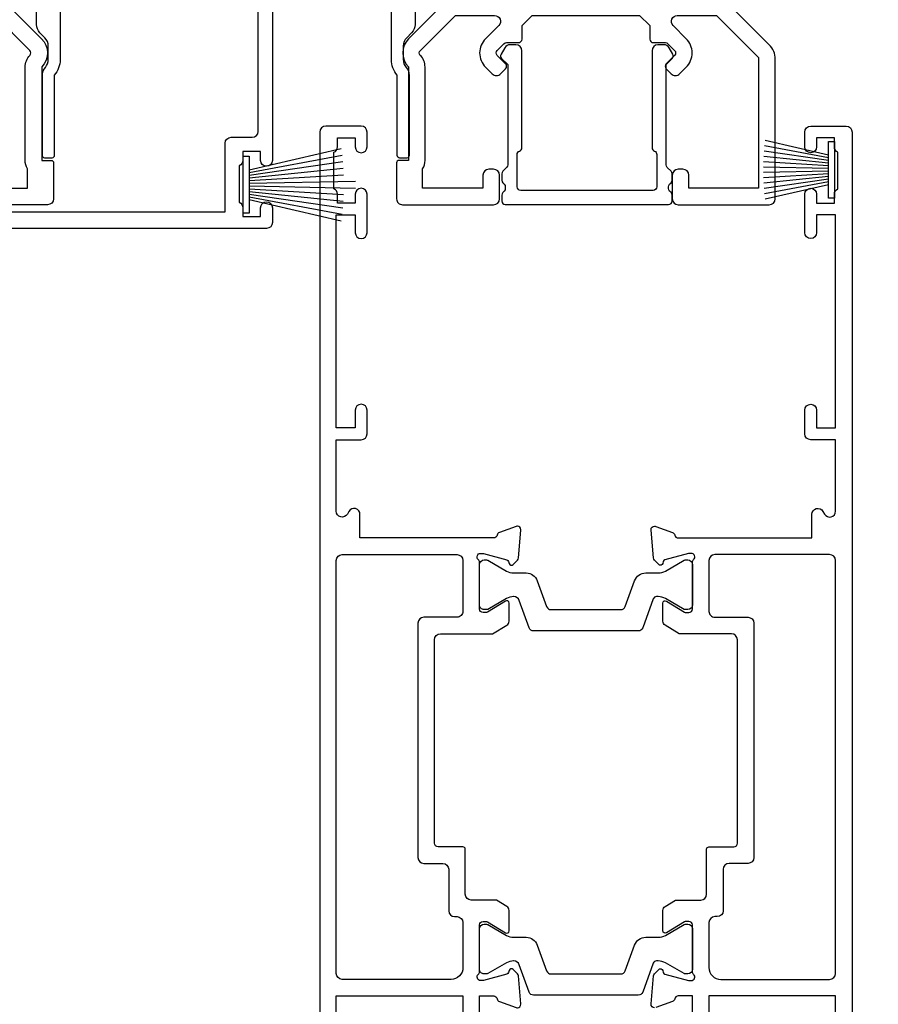
# Model space of a CAD drawing. Units: millimetres. Extents: x 1380 to 9766, y 811 to 2193.
# Drawn here: x 8866 to 8938, y 1940 to 2023 of the extents above; entities that cross this region are included whole.
import ezdxf

# ---------------------------------------------------------------- set-up
doc = ezdxf.new("R2010")
doc.units = ezdxf.units.MM
doc.linetypes.add('Dashed', pattern=[564.4444465637206, 282.2222232818604, -282.2222232818602])
doc.layers.add('Aluminium Systems Ltd Joinery Detail', color=7, linetype='Continuous')

# ---------------------------------------------------------------- blocks, each defined once
blk = doc.blocks.new('U679-21500')
blk.add_lwpolyline([(14.49743404991261, 12.70142814231099, -0.198912367380443), (14.40956608427462, 12.48929610795335), (14.28530201556225, 12.36503203922643, 0.198912367367955), (14.19743404991698, 12.1529000048979), (14.19743404991698, 12.00142814229935, 0.198912367380765), (14.28530201556225, 11.78929610794171), (14.40956608427462, 11.6650320392439, -0.198912367380443), (14.49743404991261, 11.45290000488626), (14.49743404991261, 10.90142814229353, -0.1989123673718746), (14.40956608427462, 10.68929610796499), (14.08530201533051, 10.36503203901532, 0.1989123673775076), (13.99743404968842, 10.15290000466121), (13.9974340496866, 1.675736579534487), (14.50956608403988, 1.163604545172461, -0.3394542588646504), (14.55724167082019, 0.8014725108142784), (14.23884899172629, 0.2500002138647233, -0.2679491924313273), (13.80583628983379, 2.138647232641233e-07), (13.29743404968224, 2.138649506377988e-07, -0.414213562373095), (12.79743404968406, 0.5000002138649506), (12.79743404968406, 8.701558234483969, -0.3178372451977456), (12.99743404968615, 8.98440094695934, 0.3178372451978349), (13.1974340496887, 9.267243659434712), (13.19743404968824, 12.00000021383528, 0.4142135623720961), (12.89743404968897, 12.30000021383523), (1.697434050132074, 12.30000021386593, 0.414213562373872), (1.397434050130983, 12.00000021386597), (1.397434050130528, 9.267243659434712, 0.3178372451978637), (1.597434050133074, 8.984400946959454, -0.3178372451981334), (1.797434050135166, 8.701558234483969), (1.797434050135621, 0.5000002138649506, -0.414213562373095), (1.297434050133347, 2.138649506377988e-07), (0.7890318099817932, 2.138647232641233e-07, -0.2679491924312725), (0.3560191080892992, 0.2500002138647233), (0.03762642899539514, 0.8014725108143921, -0.3394542588645673), (0.08530201577571006, 1.163604545172461), (0.5974340501312554, 1.67573657953676), (0.5974340501308006, 10.15290000466121, 0.1989123673775076), (0.5095660844887107, 10.36503203901532), (0.1853020155446075, 10.68929610796499, -0.1989123673718748), (0.0974340499066102, 10.90142814229353), (0.0974340499066102, 11.45290000488626, -0.1989123673804433), (0.1853020155446075, 11.6650320392439), (0.3095660842569714, 11.78929610794171, 0.1989123673807651), (0.3974340499022446, 12.00142814229935), (0.3974340499022446, 12.1529000048979, 0.1989123673682841), (0.3095660842569714, 12.36503203922643), (0.1853020155446075, 12.48929610795335, -0.198912367380443), (0.0974340499066102, 12.70142814231099), (0.09743404990706495, 13.20000021387659, -0.414213562372762), (0.3974340499072468, 13.50000021387632), (14.19743404991152, 13.50000021387632, -0.414213562372762), (14.4974340499117, 13.20000021387659)], format="xyb", close=True)
blk = doc.blocks.new('18CCB')
at = {"color": 2}
blk.add_lwpolyline([(6.053292138554028, 4.194739718998276), (11.94670786144088, 4.194739718998674, -0.3152987888799328), (12.3225849097591, 3.93154777632884), (13.11369893466674, 1.757979856674806, 0.3152987888789069), (14.05339155545262, 1.10000000000076), (15.11243556529844, 1.10000000000184, -0.1316524975871745), (15.71243556529699, 0.9392304845427457), (17.2928203230265, 0.02679491924362409, 0.1316524975858391), (17.39282032302545, 2.213340621892712e-12), (17.59999999999964, 1.815436689867056e-12, 0.414213562373095), (18.00000000000109, 0.4000000000018495), (17.99999999999964, 3.800000000001486, 0.4142135623730949), (17.59999999999964, 4.20000000000112), (17.39282032302545, 4.2000000000022, 0.1316524975858392), (17.2928203230269, 4.173205080759027), (15.71243556529663, 3.260769515461218, -0.1316524975870713), (15.11243556529844, 3.10000000000076), (14.96366135512763, 3.10000000000184, -0.315298788879363), (14.68175356889078, 3.297393957004202), (13.79579403302841, 5.731547776328709, 0.3152987888799328), (13.41991698471357, 5.994739718999368), (4.580083015281346, 5.994739718999368, 0.3152987888782229), (4.204205966967351, 5.73154777632922), (3.366143447624565, 3.428989928338011, -0.3152987888789068), (2.896297137232252, 3.10000000000076), (2.887564434700109, 3.10000000000076, -0.1316524975871745), (2.28756443470101, 3.260769515457808), (0.7071796769716485, 4.173205080757214, 0.1316524975898455), (0.6071796769694657, 4.200000000000387), (0.3999999999989114, 4.200000000001125, 0.414213562373095), (-1.094235813070554e-12, 3.800000000001489), (1.094235813070554e-12, 0.4000000000000341, 0.414213562373095), (0.3999999999989114, 0), (0.6071796769694657, 3.979039320256561e-13, 0.1316524975898455), (0.7071796769711369, 0.02679491924519084), (2.287564434701564, 0.9392304845427457, -0.1316524975869816), (2.887564434700109, 1.100000000000021), (3.946608444545929, 1.10000000000076, 0.3152987888789068), (4.886301065331806, 1.757979856674806), (5.677415090243088, 3.93154777632884, -0.3152987888782229)], format="xyb", close=True, dxfattribs=at)
blk = doc.blocks.new('U841-22147')
at = {"flags": 128}
for points in [[(2.122649730810735, 78.5001214278728, -0.2679491924308749), (2.295854811567551, 78.40012142787243), (2.873205080757543, 77.40012142787243, -0.5773502691856927), (2.700000000000728, 77.10012142787271), (1.399999999999636, 77.10012142787316), (1.399999999999636, 73.50012142787189), (12.10000000000036, 73.50012142787189), (12.10000000000036, 77.10012142787225), (10.79999999999927, 77.10012142787225, -0.5773502691903106), (10.6267949192428, 77.40012142787243), (11.20414518843245, 78.40012142787153, -0.2679491924308743), (11.37735026918926, 78.50012142787189), (14.22264973080928, 78.50012142787189, -0.267949192432714), (14.39585481156746, 78.40012142787334), (14.97320508075609, 77.40012142787243, -0.57735026919013), (14.79999999999927, 77.10012142787203), (13.5, 77.10012142787225), (13.5, 73.50012142787189), (14.69996950054588, 73.50012142787189, 0.3595827876642037), (14.99456784819859, 73.74344856343107, -0.2637954416801076), (15.18656008831022, 73.96868327017008), (16.59739338831059, 74.48218457016635, -0.08748899999919224), (16.69999938831097, 74.50027677016631, -0.4142140000073606), (16.99999938831024, 74.2002767701634, -0.02181999999553767), (16.99885778831231, 74.17413007016883), (16.79190018831105, 71.80859387016979, -0.1763270000050256), (16.70517378831028, 71.62260857016379), (16.34142078831064, 71.25885547016613, -0.1989119999962821), (16.19999938831097, 71.20027677017158, -0.0655429999993574), (16.14823558831085, 71.20709167016328, -0.2679490000022142), (16.00681418830936, 71.34851297016583), (15.96151478831212, 71.51757287016524, 0.2679489999984207), (15.82009338831085, 71.65899427016127), (13.83814938831165, 72.19005457016563, 0.06554300000047016), (13.76050368831056, 72.20027677016431), (13.59999938831061, 72.20027677016431, 0.6885010989247007), (13.39999965677271, 71.67667005665233, -0.2134221664382654), (13.5, 71.45306295202325), (13.49999999999818, 67.50027677016631, 0.4142135623722072), (13.79999999999927, 67.20027677016431), (14.02092518830977, 67.20027677016431, 0.1378520000008575), (14.17720808831291, 67.24419937016599), (15.69581083752564, 68.17099513917408, -0.5854977655299212), (15.99999938831024, 68.00027681594663), (15.99999938831024, 66.27239331037443, -0.2614335027624576), (15.80837648988199, 65.93095666391862), (14.93883003524411, 65.40027677016413), (12.79999997358982, 65.40027677016413, 0.414213562373095), (12.29999997358982, 64.90027677016413), (12.29999997359005, 61.09999999133864, -0.4142135623734696), (12.09999997359023, 60.8999999913386), (9.999999999998863, 60.89999999133837, 0.4142135623726788), (9.699999999998909, 60.59999999133841), (9.699999999999818, 43.39999999133837, 0.414213562373095), (10.19999999999982, 42.89999999133837), (14.61066620798124, 42.89999999133837), (15.80837648988017, 42.16904332741691, -0.2614335027659593), (15.99999938831024, 41.82760668096019), (15.99999938831024, 40.2997231753878, -0.5854977655373789), (15.69581083752746, 40.12900485216763), (14.17720808831473, 41.05580062116936, 0.1378520000010726), (14.02092518831159, 41.09972322117104), (13.79999999999927, 41.09972322117104, 0.414213562373095), (13.5, 40.79972322116813), (13.49999999999818, 36.84693703931119, -0.2134221664344196), (13.39999965676907, 36.62332993469121, 0.6885010989145763), (13.59999938831243, 36.09972322117104), (13.76050368831238, 36.09972322116376, 0.06554300000065033), (13.83814938831165, 36.10994542116972), (15.82009338831267, 36.64100572117317, 0.2679489999967093), (15.96151478831234, 36.7824271211692), (16.00681418831141, 36.95148702116861, -0.2679490000001491), (16.14823558831267, 37.09290832117025, -0.06554299999995782), (16.19999938831279, 37.09972322117013, -0.1989120000026506), (16.34142078831246, 37.04114452116922), (16.70517378831028, 36.67739142117065, -0.1763269999987282), (16.79190018831287, 36.49140612117193), (16.99885778831231, 34.12586992117289, -0.02182000000167003), (16.99999938831206, 34.09972322117104, -0.414213999997593), (16.69999938831279, 33.79972322116813, -0.08748899999919169), (16.59739338831241, 33.81781542116808), (15.18656008831204, 34.33131672117164, -0.2638505493592587), (14.99455617495391, 34.55661214179857, 0.3596409721369562), (14.69994615404357, 34.79999999134255), (3.399999947177321, 34.79999999133505), (3.399999947177093, 32.79999999133505, -0.7673269879789332), (2.466987245285054, 32.54999999133505), (2.333012701891903, 32.78205070741293, 0.7673269879789788), (1.399999999999636, 32.53205070741294), (1.399999999999636, 26.49999992499927), (3.499999614432454, 26.49999992499927, -0.414213562373095), (3.999999614432454, 25.99999992499927), (3.999999614432454, 23.99999991999885, -0.9999999999999999), (2.999999624433258, 23.99999991999885), (2.999999624433258, 25.49999992499928), (1.399999999999636, 25.49999992499928), (1.399999999999636, 7.499999924999277), (2.999999624433258, 7.499999924999277), (2.999999624433258, 8.999999929999708, -0.9999999999999999), (3.999999614432454, 8.999999929999708), (3.999999614432454, 5.749999941500239, -0.9999999999999999), (2.999999624433258, 5.749999941500239), (2.999999624433258, 6.499999935499393), (1.499999639432644, 6.499999935499393), (1.499999639431735, 5.749999941500239, -0.2982166195636261), (1.199999654441854, 5.291742381827892), (1.199999654441399, 2.208257543171233, -0.2982166195632483), (1.499999639432644, 1.749999983499795), (1.499999639432644, 0.999999989499732), (2.999999624433258, 0.999999989499732), (2.999999624433258, 1.749999983499795, -0.9999999999999999), (3.999999614432454, 1.749999983499795), (3.999999614430635, 0.4999999949994465, -0.4142135623722959), (3.499999619432856, -1.061151166936725e-12), (0.5, -1.516564651637964e-13, -0.414213562373095), (0, 0.4999999999998483), (0, 78.00012142787075, -0.4142135623727277), (0.4999999999993747, 78.50012142787075)], [(11.59999999999832, 36.1999999913406, 0.4142135623724291), (12.09999999999786, 36.69999999134037), (12.09999999999991, 40.99999999133805, 0.4142135623732282), (11.59999999999991, 41.49999999133828), (8.799999999999727, 41.49999999133828, -0.414213562373095), (8.299999999999727, 41.99999999133828), (8.299999999998818, 61.79999999133846, -0.414213562373095), (8.799999999998818, 62.29999999133846), (10.39999997358996, 62.29999999133846, 0.414213562373095), (10.89999997358996, 62.79999999133846), (10.89999997358973, 66.30027677016422, -0.4142135623731117), (11.39999997358973, 66.80027677016422), (11.59999999999809, 66.80027677016422, 0.4142135623729618), (12.09999999999809, 67.30027677016399), (12.09999999999968, 71.10012142787134, 0.4142135623732282), (11.09999999999968, 72.10012142787134), (1.899999999999636, 72.10012142787134, 0.414213562373095), (1.399999999999636, 71.60012142787134), (1.399999999999636, 36.6999999913406, 0.414213562373095), (1.899999999999636, 36.1999999913406)]]:
    blk.add_lwpolyline(points, format="xyb", close=True, dxfattribs=at)
blk = doc.blocks.new('U842-22148')
at = {"flags": 128}
blk.add_lwpolyline([(15.59999938831251, 77.10012142787377), (15.59999938831251, 73.5001214278725), (4.899999388311784, 73.5001214278725), (4.899999388311784, 77.10012142787286)], dxfattribs=at)
for points in [[(3.499999388312148, 77.10012142787286), (3.499999388312148, 73.5001214278725), (2.300029887766271, 73.5001214278725, -0.3595827876642028), (2.005431540113563, 73.74344856343168, 0.2637954416801078), (1.813439300001932, 73.96868327017069), (0.4026060000015548, 74.48218457016696, 0.08748899999919224)], [(0.3000000000011767, 74.50027677016692, 0.4142140000073605), (1.904254531837068e-12, 74.20027677016401, 0.02181999999553778), (0.001141599999840537, 74.17413007016944), (0.2080992000011008, 71.8085938701704, 0.1763270000050247), (0.2948256000018716, 71.6226085701644), (0.6585786000015048, 71.25885547016674, 0.1989119999962826), (0.8000000000011767, 71.2002767701722, 0.0655429999993574), (0.8517638000012937, 71.20709167016389, 0.2679490000022154), (0.9931852000027845, 71.34851297016644), (1.038484600000032, 71.51757287016585, -0.2679489999984219), (1.179906000001296, 71.65899427016188), (3.161850000000499, 72.19005457016624, -0.06554300000047021), (3.239495700001584, 72.20027677016492), (3.40000000000154, 72.20027677016492, -0.6885010989247), (3.599999731539441, 71.67667005665294, 0.2134221664382662), (3.499999388312148, 71.45306295202386), (3.499999388313967, 67.50027677016692, -0.4142135623722072), (3.199999388312875, 67.20027677016492), (2.979074200002373, 67.20027677016492, -0.1378520000008577), (2.822791299999238, 67.2441993701666), (1.304188550786506, 68.17099513917469, 0.5854977655299206), (1.000000000001904, 68.00027681594725), (1.000000000001904, 66.27239331037504, 0.2614335027624576), (1.191622898430154, 65.93095666391923), (2.061169353068038, 65.40027677016474), (4.199999414722328, 65.40027677016474, -0.414213562373095), (4.699999414722328, 64.90027677016474), (4.6999994147221, 61.09999999133925, 0.4142135623734696), (4.899999414721918, 60.8999999913392), (6.999999388313284, 60.89999999133897, -0.4142135623726788), (7.299999388313239, 60.59999999133902), (7.29999938831233, 43.39999999133897, -0.414213562373095), (6.79999938831233, 42.89999999133897), (2.389333180330908, 42.89999999133897), (1.191622898431973, 42.16904332741751, 0.261433502765959), (1.000000000001904, 41.8276066809608), (1.000000000001904, 40.29972317538841, 0.5854977655373776), (1.304188550784687, 40.12900485216824), (2.822791299997419, 41.05580062116996, -0.1378520000010726), (2.979074200000554, 41.09972322117164), (3.199999388312875, 41.09972322117164, -0.414213562373095), (3.499999388312148, 40.79972322116873), (3.499999388313967, 36.8469370393118, 0.2134221664344199), (3.599999731543079, 36.62332993469181, -0.6885010989145763), (3.399999999999721, 36.09972322117164), (3.239495699999765, 36.09972322116437, -0.06554300000065011), (3.161850000000499, 36.10994542117032), (1.179905999999477, 36.64100572117377, -0.2679489999967105), (1.038484599999805, 36.7824271211698), (0.9931852000007382, 36.95148702116921, 0.2679490000001504), (0.8517637999994747, 37.09290832117085, 0.06554299999995815), (0.7999999999993577, 37.09972322117073, 0.1989120000026502), (0.6585785999996858, 37.04114452116983), (0.2948256000018716, 36.67739142117125, 0.1763269999987289), (0.2080991999992818, 36.49140612117253), (0.001141599999840537, 34.12586992117349, 0.02182000000167002), (8.526512829121202e-14, 34.09972322117164, 0.4142139999975932), (0.2999999999993577, 33.79972322116873, 0.08748899999919191), (0.4026059999997358, 33.81781542116869), (1.813439300000113, 34.33131672117224, 0.2638505493592598), (2.005443213358234, 34.55661214179918, -0.3596409721369564), (2.300053234268574, 34.79999999134316), (13.59999944113483, 34.79999999133565), (13.59999944113505, 32.79999999133565, 0.7673269879789331), (14.53301214302709, 32.54999999133565), (14.66698668642024, 32.78205070741353, -0.7673269879789786), (15.59999938831251, 32.53205070741354), (15.59999938831251, 26.49999992499988), (13.49999977387969, 26.49999992499988, 0.414213562373095), (12.99999977387969, 25.99999992499988), (12.99999977387969, 23.99999991999946, 0.9999999999999999), (13.99999976387889, 23.99999991999946), (13.99999976387889, 25.49999992499989), (15.59999938831251, 25.49999992499989), (15.59999938831251, 7.499999924999884), (13.99999976387889, 7.499999924999884), (13.99999976387889, 8.999999930000314, 0.9999999999999999), (12.99999977387969, 8.999999930000314), (12.99999977387969, 5.749999941500846, 0.9999999999999999), (13.99999976387889, 5.749999941500846), (13.99999976387889, 6.4999999355), (15.4999997488795, 6.4999999355), (15.49999974888041, 5.749999941500846, 0.2982166195636261), (15.79999973387029, 5.291742381828499), (15.79999973387075, 2.20825754317184, 0.2982166195632482), (15.4999997488795, 1.749999983500402), (15.4999997488795, 0.9999999895003384), (13.99999976387889, 0.9999999895003384), (13.99999976387889, 1.749999983500402, 0.9999999999999999), (12.99999977387969, 1.749999983500402), (12.99999977388151, 0.4999999950000529, 0.4142135623722959), (13.49999976887929, -4.547473508864641e-13), (16.49999938831215, 4.547473508864641e-13, 0.414213562373095), (16.99999938831215, 0.5000000000004547), (16.99999938831215, 99.5001214365409, 0.414213562373095)]]:
    blk.add_lwpolyline(points, format="xyb", dxfattribs=at)
blk.add_lwpolyline([(5.39999938831383, 36.1999999913412, -0.4142135623724291), (4.899999388314285, 36.69999999134097), (4.899999388312239, 40.99999999133865, -0.4142135623732282), (5.399999388312239, 41.49999999133888), (8.19999938831242, 41.49999999133888, 0.414213562373095), (8.69999938831242, 41.99999999133888), (8.69999938831333, 61.79999999133906, 0.414213562373095), (8.19999938831333, 62.29999999133906), (6.599999414722191, 62.29999999133906, -0.414213562373095), (6.099999414722191, 62.79999999133906), (6.099999414722419, 66.30027677016483, 0.4142135623731117), (5.599999414722419, 66.80027677016483), (5.399999388314058, 66.80027677016483, -0.4142135623729618), (4.899999388314058, 67.3002767701646), (4.899999388312466, 71.10012142787195, -0.4142135623732282), (5.899999388312466, 72.10012142787195), (15.09999938831251, 72.10012142787195, -0.414213562373095), (15.59999938831251, 71.60012142787195), (15.59999938831251, 36.6999999913412, -0.414213562373095), (15.09999938831251, 36.1999999913412)], format="xyb", close=True)
blk = doc.blocks.new('U841-18CCB-U842')
for name, p in [('U842-22148', (28.00000061168599, -6.066258606551855e-13)), ('U841-22147', (0, 0)), ('18CCB', (13.49999999999877, 67.44247664921502)), ('18CCB', (13.49999999999877, 36.65752516304465))]:
    blk.add_blockref(name, p)
blk = doc.blocks.new('PBF48850-2B')
for p, q in [((-0.113636363636374, 0.5), (-0.2989772275169855, 9.498091395633622)), ((0.113636363636374, 0.5), (0.2989772275169855, 9.498091395633622)), ((-1.022727272727309, 0.5000000000001634), (-2.497082861225977, 8.362968625059196)), ((-0.795454545454561, 0.5000000000001634), (-1.944777317904595, 8.417010620476034)), ((-0.5681818181818699, 0.5000000000001634), (-1.390522112479857, 8.457622536937556)), ((-0.3409090909091788, 0.5000000000004192), (-0.834871924073525, 8.484735482122062)), ((0.3409090909091788, 0.5000000000004192), (0.834871924073525, 8.484735482122062)), ((0.5681818181818699, 0.5000000000001634), (1.390522112479857, 8.457622536937556)), ((0.795454545454561, 0.5000000000001634), (1.944777317904595, 8.417010620476034)), ((1.022727272727309, 0.5000000000001634), (2.497082861225977, 8.362968625059196)), ((-1.250000000000028, 0.5000000000001634), (-3.046887370645663, 8.295588225221799)), ((1.250000000000028, 0.5000000000001634), (3.046887370645663, 8.295588225221799))]:
    blk.add_line(p, q)
blk.add_lwpolyline([(-2.400000000000006, 0), (2.400000000000006, 0), (2.400000000000006, 0.5), (-2.400000000000006, 0.5)], close=True)
blk = doc.blocks.new('SH243B')
blk.add_blockref('PBF48850-2B', (0, 0))
blk = doc.blocks.new('PB48600-3B')
for p, q in [((-1.250000000000028, 0.5000000000001634), (-2.485360067318908, 5.859466904840033)), ((-1.022727272727309, 0.5000000000001634), (-2.036346739820146, 5.905790929728255)), ((-0.7954545454545752, 0.5000000000001634), (-1.585613951513977, 5.942944801577326)), ((-0.5681818181818699, 0.5000000000001634), (-1.133540770511729, 5.970865494144618)), ((-0.3409090909091645, 0.5000000000004192), (-0.6805085387096454, 5.989505643959049)), ((-0.1136363636363598, 0.5), (-0.2269002248967524, 5.998833630664997)), ((0.1136363636363598, 0.5), (0.2269002248967524, 5.998833630664997)), ((0.3409090909091645, 0.5000000000004192), (0.6805085387096454, 5.989505643959049)), ((0.5681818181818699, 0.5000000000001634), (1.133540770511729, 5.970865494144618)), ((0.7954545454545752, 0.5000000000001634), (1.585613951513977, 5.942944801577326)), ((1.022727272727309, 0.5000000000001634), (2.036346739820146, 5.905790929728255)), ((1.250000000000028, 0.5000000000001634), (2.485360067318908, 5.859466904840033))]:
    blk.add_line(p, q)
blk.add_lwpolyline([(-2.400000000000006, 0), (2.400000000000006, 0), (2.400000000000006, 0.5), (-2.400000000000006, 0.5)], close=True)
blk = doc.blocks.new('SH269B')
blk.add_blockref('PB48600-3B', (0, 0))
blk = doc.blocks.new('U804-22061')
at = {"flags": 128}
for points in [[(52.50000063535216, 46.00000007930976), (52.50000063535216, 45.25000008530515, -0.9999999999999999), (51.50000064536388, 45.25000008530515), (51.50000064536388, 47.75000006280789, -0.9999999999999999), (52.50000063535216, 47.75000006280789), (52.50000063535216, 47.00000006880327), (54.00000062036369, 47.00000006880327), (54.00000062036369, 47.75000006280789, -0.2982166195698567), (54.30000060534947, 48.20825762249524), (54.30000060534902, 51.29174246113871, -0.2982166195656088), (54.00000062037824, 51.75000002081106), (54.00000062036369, 52.50000001481567), (52.50000063535216, 52.50000001481567), (52.50000063535216, 51.75000002081106, -0.9999999999999999), (51.50000064536388, 51.75000002081106), (51.50000064536388, 53.00000000931504, -0.414213562373095), (52.00000064035802, 53.50000000430919), (55.00000025979633, 53.50000000430919, -0.414213562373095), (55.50000025979633, 53.00000000430919), (55.50000025978178, 21.4999999956508), (58.5999993883316, 21.4999999956508, -0.9999999999999999), (58.5999993883316, 20.4999999956508), (55.49999938834033, 20.49999999563624), (55.49999938834033, 1.199999995647886), (66.39999938833452, 1.199999995647886, -0.9999999999999999), (66.39999938833452, -4.36375557910651e-09), (63.99999938834033, -4.349203663878143e-09), (63.5999993883316, 0.3999999956449756), (57.39999938833451, 0.3999999956449756), (56.99999938834033, -4.349203663878143e-09), (53.37734965753142, -4.349203663878143e-09, -0.2679491924158219), (53.20414457677006, 0.09999999564251993), (52.62679430758097, 1.099999995642065, -0.57735026917371), (52.79999938834325, 1.399999995659982), (54.0999993883316, 1.399999995644976), (54.0999993883316, 4.999999995650796), (43.39999938833451, 4.999999995650796), (43.39999938833451, 1.399999995659527), (44.69999938833742, 1.399999995644976, -0.5773502691909622), (44.8732044690997, 1.099999995627968), (44.29585419991152, 0.09999999564206519, -0.2679491923947552), (44.1226491191488, -4.349203663878143e-09), (42.49999938834033, -4.349203663878143e-09, -0.414213562373095), (41.99999938834033, 0.4999999956507963), (41.99999938834033, 4.999999995650796), (16.99999938831123, 4.999999995650796), (16.99999938831851, 0.4999999869996827, -0.414213562373095), (16.49999938831851, -1.300031726714224e-08), (14.87734965750959, -1.300031726714224e-08, -0.2679491924163834), (14.70414457671094, 0.1000000000731234), (14.12679430755914, 1.099999999985812, -0.5773502692133233), (14.29999938832142, 1.399999999988268), (15.59999938832433, 1.39999999997417), (15.59999938832433, 4.999999999979991), (4.899999388319962, 5.000000004309186), (4.899999388319962, 1.399999991337609), (6.199999388322873, 1.399999991337609, -0.5773502691727253), (6.373204469085145, 1.099999991320601), (5.79585419988242, 0.09999999132014636, -0.2679491924054853), (5.622649118055584, 1.2732925824821e-11), (2.777349657510136, -1.2732925824821e-11, -0.2679491924167187), (2.604144576763325, 0.09999999999354259), (2.0267943075606, 1.099999999993088, -0.5773502692019324), (2.199999388322873, 1.399999999996453), (3.499999388325783, 1.399999999981446), (3.499999388311231, 4.999999999987267), (2.300053234272205, 4.999999999987267, 0.359640972139028), (2.005443213362092, 4.756612150451929, -0.2638505493632784), (1.813439300008291, 4.531316729817718), (0.4026060000042762, 4.017815429820985, -0.08748900000064781), (0.3000000007155776, 3.999723229821029, -0.4142140000118029), (7.815970093361102e-14, 4.29972322814956, -0.0218199999957085), (0.001141599987100506, 4.325869929599321), (0.2080991999983652, 6.691406129817551, -0.1763270000054303), (0.2948256000878118, 6.877391429901309), (0.6585786000069547, 7.241144529822122, -0.1989119999981498), (0.8000000011021129, 7.299723229809388, -0.06554299999271226), (0.8517638053873142, 7.292908328382055, -0.2679490000101474), (0.9931851998477086, 7.151487030390854), (1.038484600010712, 6.982427129829375, 0.2679490000104156), (1.179906000958987, 6.841005729578228), (3.161850000005948, 6.309945429822619, 0.06554299999816235), (3.239495701509064, 6.299723229809388), (3.400000000009719, 6.29972322982394, 0.6885010989288565), (3.599999732072853, 6.823329942857526, -0.2134221664277593), (3.499999388311231, 7.046937047956817), (3.499999388325783, 10.99972322982103, 0.414213562373095), (3.199999388322873, 11.29972322982394), (2.97907420000373, 11.29972322983849, 0.1378520000114595), (2.822791299453534, 11.25580062948757), (1.30418855078468, 10.32900486081962, -0.585497765493316), (1.000000000000988, 10.4997231840407), (1.000000000001897, 12.02760668962037, -0.2614335027651676), (1.191622898434694, 12.36904333606253), (3.16470271440911, 13.57320414176093, 0.561225349310936), (3.164702727918744, 14.42679576426008), (1.191622898434694, 15.630956663912, -0.2614335027658413), (1.000000000000988, 15.97239331036599), (1.000000000000988, 17.50027681594838, -0.5854977655406357), (1.304188550785589, 17.67099513916992), (2.822791300002415, 16.74419937016683, 0.1378519999999291), (2.979074199916418, 16.70027677015105), (3.199999388322873, 16.70027677016515, 0.4142135623730937), (3.499999388311231, 17.00027677016806), (3.499999388324873, 20.95306295201772, -0.2134221664291729), (3.599999731523518, 21.17667005665362, 0.6885010989239446), (3.400000000009719, 21.70027677015059), (3.239495700008398, 21.70027677016515, 0.06554299999656456), (3.161849999740831, 21.69005457009553), (1.179906000006291, 21.15899427015574, 0.2679489999945823), (1.038484599882018, 21.01757286968223), (0.9931852000018679, 20.8485129701603, -0.2679490000100968), (0.8517637981704738, 20.70709166965889, -0.06554299999286524), (0.8000000006009813, 20.70027677015059, -0.1989119999986743), (0.6585785960679331, 20.75885547409234), (0.29482560001005, 21.12260857016554, -0.1763269999936249), (0.2080992000288333, 21.30859386980774), (0.0011416000052904, 23.67413007015602, -0.02181999999571106), (9.876544027065393e-13, 23.70027676987411, -0.4142140000115773), (0.2999999997838003, 24.0002767701535, -0.08748900000061594), (0.4026059984313051, 23.98218457072653), (1.813439300008746, 23.46868327015727, -0.2638505474122617), (2.005443212827309, 23.24338785233977, 0.3596409700675312), (2.300053233456389, 23.00000000432374), (22.5999997738323, 23.00000000432465, 0.414213562373095), (24.0999997738323, 24.50000000432465), (24.0999997738323, 34.40000000431883, 0.414213562373095), (22.5999997738323, 35.90000000431883), (14.28700422367736, 35.90000000431792, -0.1989123672116626), (13.0849226964211, 36.3979184755176), (10.01568387958067, 39.46715728839899, -0.4103715643883769), (9.999998454412967, 41.8554275230581), (9.999998454412967, 49.74999998699241), (9.199998429642697, 49.74999998699241, -0.414213562373095), (8.999998429645608, 49.9499999869895), (8.999998429645608, 53.00000000432374, -0.4142135623733609), (9.49999920118588, 53.50000000430919), (17.19999922544329, 53.50000000430919, -0.414213562373095), (17.69999922544329, 53.00000000430919), (17.69999922544329, 51.00000000430919, -0.414213562373095), (17.19999922544329, 50.50000000430919), (16.79999922544911, 50.50000000430919, -0.414213562373095), (16.29999922544911, 51.00000000430919), (16.29999922544911, 52.10000000430045), (11.19999845442461, 52.10000000431501), (11.19999845442506, 50.47111024208562, -0.1361061113104902), (11.3999984544217, 49.74999998699241), (11.3999984544217, 41.8554275230581, -0.1955008569375765), (11.00286542992452, 40.87856616534009, 0.410371564212259), (11.00563344615383, 40.45710671235111), (13.9627401541812, 37.50000000433829), (17.27573515978482, 37.50000000430919, 0.6681786389395921), (17.62928854937589, 38.35355339589523), (16.51568465399085, 39.46715728502159, -0.4142135625363055), (16.51568464790861, 41.8713203417301), (17.08076040988188, 42.43639610624996, -0.4142135630301056), (17.78786719185981, 42.43639610705031), (18.2121312602413, 42.01213203865518, -0.4142135623818854), (18.21213126024039, 41.58786796993991), (17.50563414426878, 40.88137085078233, 0.4142135623821979), (17.50563414426832, 40.45710678206888), (18.07487295958034, 39.88786796995737, 0.1989123673838621), (18.2870049939357, 39.800000004298), (19.29999922588566, 39.8000000043121, -0.414213562373095), (19.59999922588857, 39.50000000430919), (19.59999922588857, 38.36274170364959), (20.46274092519987, 37.50000000432374), (29.53725862247037, 37.50000000430919), (30.40000032179622, 38.36274170364959), (30.40000032178167, 39.50000000430919, -0.4142135623730965), (30.70000032179913, 39.8000000043121), (31.71299455374727, 39.80000000429754, 0.1989123673838619), (31.925126588104, 39.88786796995737), (32.49436540341602, 40.45710678206706, 0.4142135623818847), (32.49436540341329, 40.88137085078415), (31.78786828744349, 41.58786796993991, -0.4142135623818853), (31.78786828744258, 42.01213203865336), (32.21213235582498, 42.43639610705031, -0.4142135630301056), (32.91923913781746, 42.43639610624996), (33.48431489977664, 41.87132034173055, -0.4142135625363065), (33.48431489369349, 39.46715728502204), (32.37071099830799, 38.35355339589478, 0.6681786389393196), (32.72426438790088, 37.50000000430964), (36.03725862245582, 37.50000000430919), (39.60000034699723, 41.06274172893791), (39.60000034699723, 52.10000000430045), (33.70000032223569, 52.10000000430045), (33.70000032223569, 51.00000000430919, -0.414213562373095), (33.20000032223569, 50.50000000430919), (32.80000032224151, 50.50000000430919, -0.414213562373095), (32.30000032224151, 51.00000000430919), (32.30000032224151, 53.00000000430919, -0.414213562373095), (32.80000032224151, 53.50000000430919), (40.50000034700596, 53.50000000430919, -0.414213562373095), (41.00000034700596, 53.00000000430919), (41.0000003469905, 41.18700579759206, -0.1989123673806397), (40.50208187502093, 39.98492426956545), (36.91507608177252, 36.39791847630295, -0.1989123673816958), (35.71299455374636, 35.90000000431792), (27.39999977383794, 35.90000000433338, 0.414213562373095), (25.89999977383794, 34.40000000433338), (25.89999977383794, 24.70000000432174, 0.414213562373095), (27.39999977383794, 23.20000000432174), (54.1000002597876, 23.20000000432083), (54.1000002597876, 46.00000007930976)], [(13.14999938837552, 7.999999995608505, 0.1826758136755149), (12.42499938842904, 9.918169696097852, 1.000000000008054), (11.37499938839785, 8.992156737246901, -0.1826758136756196), (11.74999938838225, 7.999999995630304), (11.74999938838225, 6.499999995615639), (11.50864883515094, 6.499999995615639), (11.21418080291936, 6.850933330937096, -0.3639702342637932), (9.285817973838832, 6.850933330944571), (8.991349941613564, 6.499999995615639), (8.74999938838225, 6.499999995615639), (8.74999938838316, 7.999999995630205, -0.1826758136749899), (9.124999388353089, 8.992156737246916, 1.000000000015471), (8.074999388349866, 9.918169696098733, 0.1826758136790524), (7.349999388373519, 7.999999995615752), (7.349999388366243, 6.599999986955794), (4.899999388352782, 6.59999999562374), (4.899999388352782, 21.59999999565284), (54.09999938837897, 21.59999999564555), (54.09999938837169, 6.599999995630988), (51.64999938836733, 6.599999995638264), (51.64999938836733, 7.999999995632443, 0.1826758136755296), (50.92499938842105, 9.91816969612162, 1.000000000008054), (49.87499938838767, 8.992156737271202, -0.1826758136756196), (50.24999938837215, 7.999999995654406), (50.24999938837315, 6.499999995639726), (50.00864883514183, 6.499999995639726), (49.71418080290929, 6.850933330961041, -0.3639702342637932), (47.78581797382939, 6.850933330968317), (47.49134994160446, 6.499999995639726), (47.24999938837315, 6.499999995639726), (47.24999938837315, 7.999999995654278, -0.1826758136749899), (47.62499938834333, 8.992156737271259, 1.000000000015471), (46.57499938834142, 9.918169696122074, 0.1826758136790524), (45.84999938836541, 7.999999995639868), (45.84999938836442, 6.599999995660099), (13.14999938837643, 6.599999986955794)]]:
    blk.add_lwpolyline(points, format="xyb", close=True, dxfattribs=at)
blk = doc.blocks.new('U803-22060A')
at = {"flags": 128}
for points in [[(3.49999938832579, 17.00027678749781, -0.4142135623859231), (3.19999938832197, 16.7002767874947), (2.979074200004248, 16.70027678748032, -0.1378519999999033), (2.822791300001057, 16.74419938749649), (1.304188550800092, 17.67099515651374, 0.5854977655281576), (1.000000000000085, 17.50027683327816), (1.000000000014637, 15.9723933276985, 0.2614335027741474), (1.191622898448344, 15.63095668124167), (3.164702712561024, 14.4267958872138, -0.5612253492815894), (3.164702729427603, 13.57320426473773), (1.191622898433735, 12.36904335339217, 0.2614335027560442), (1.000000000000085, 12.02760670695015), (1.000000000000085, 10.49972320137049, 0.5854977655406035), (1.304188550784687, 10.32900487814906), (2.822791300014529, 11.2558006471519, -0.1378519999988195), (2.979074200004192, 11.29972324716816), (3.19999938832197, 11.29972324715372, -0.414213562373095), (3.499999388324881, 10.99972324715081), (3.499999388310329, 7.046937065286599, 0.2134221664302147), (3.59999973155314, 6.823329960665561, -0.6885010988844033), (3.400000000008816, 6.299723247167933), (3.239495700007211, 6.299723247153636, -0.0655429999965786), (3.161850000004137, 6.309945447152401), (1.1799060000059, 6.841005747148458, -0.2679490000067238), (1.0384846000089, 6.982427147159044), (0.993185200014608, 7.15148704715854, 0.2679489999945218), (0.8517638000049885, 7.292908347153755, 0.06554300000338524), (0.8000000000029388, 7.299723247139056, 0.1989119999911297), (0.6585786000069618, 7.241144547151904), (0.2948256000090907, 6.877391447153244, 0.1763269999971099), (0.2080992000120148, 6.691406147147219), (0.00114160000438801, 4.325869947148263, 0.02181999999572239), (8.526512829121202e-14, 4.299723247153693, 0.4142140000115234), (0.3000000000029956, 3.999723247150783, 0.08748900000061582), (0.4026060000033738, 4.017815447150767), (1.813439299993917, 4.53131674717612, 0.2638505493489358), (2.005443213377561, 4.756612167781199, -0.3596409721394759), (2.300053234270393, 5.000000017316822), (3.499999388324881, 5.000000017317049), (3.499999388324881, 1.399999999994449), (2.19999938832197, 1.400000000008973, 0.5773502692320933), (2.026794307559697, 1.10000000000575), (2.604144576761513, 0.1000000000060055, 0.267949192416118), (2.777349657510143, -1.84741111297626e-13), (5.622649119134536, 1.84741111297626e-13, 0.2679491924170386), (5.795854199881518, 0.1000000000063181), (6.373204469069748, 1.100000000006119, 0.5773502692072159), (6.19999938832197, 1.400000000008546), (4.89999938831906, 1.399999999994449), (4.89999938831906, 5.000000017317049), (15.59999938831615, 5.000000017317049), (15.59999938831615, 1.40000001732578), (14.29999938831324, 1.400000017325752, 0.5773502692078402), (14.12679430756552, 1.100000017322529), (14.70414457675278, 0.1000000173227846, 0.267949192416118), (14.87734965750141, 1.731659438064526e-08), (16.49999938832487, 1.731704912799614e-08, 0.414213562373095), (16.99999938832488, 0.5000000173170491), (16.99999938832488, 5.000000008673211), (76.49999938830305, 5.000000008673055), (76.49999938829578, 0.5000000086730552, 0.414213562373095), (76.99999938829578, 8.673055162944365e-09), (78.62264911910543, 8.673083584653796e-09, 0.2679491924163353), (78.79585419985241, 0.1000000216594117), (79.37320446905517, 1.100000021659184, 0.5773502692135072), (79.19999938829287, 1.400000021661867), (77.89999938828996, 1.400000021647543), (77.89999938828996, 5.000000021653364), (88.59999938828705, 5.000000021653364), (88.59999938828705, 1.400000021647543), (87.29999938829869, 1.400000021647571, 0.5773502692241134), (87.12679430755097, 1.100000021659184), (87.7041445767255, 0.1000000216592412, 0.2679491924455196), (87.87734965748686, 2.166768808820052e-08), (90.72264911909596, 2.166788704016653e-08, 0.2679491924372024), (90.89585419985823, 0.1000000216589569), (91.47320446904644, 1.100000021659241, 0.5773502692314691), (91.29999938828414, 1.40000002166164), (89.99999938829578, 1.400000021647543), (89.99999938829578, 5.000000021653364), (91.19994554233571, 5.000000021667972, -0.3596409721476021), (91.4945555632431, 4.756612172117542, 0.2638505493697623), (91.68655947659872, 4.531316751483473), (93.09739277660177, 4.01781545148711, 0.08748900000484279), (93.199998776602, 3.999723251487126, 0.414213999999228), (93.49999877660693, 4.299723251490036, 0.02181999999572235), (93.49885717660081, 4.325869951484606), (93.29189957660864, 6.691406151483648, 0.1763270000053254), (93.20517317659696, 6.87739145148953), (92.84142017659914, 7.241144551488276, 0.1989119999818008), (92.69999877660334, 7.299723251475513, 0.06554300000767702), (92.64823497660217, 7.292908351475603, 0.2679489999945218), (92.50681357659059, 7.151487051480331), (92.4615141765963, 6.982427151495472, -0.2679489999820874), (92.32009277660117, 6.841005751499779), (90.33814877660194, 6.309945451474192, -0.06554300000259734), (90.26050307659906, 6.299723251475484), (90.09999877659732, 6.299723251490008, -0.688501098929421), (89.89999904506965, 6.823329965002273, 0.2134221664276229), (89.99999938829578, 7.046937069622913), (89.99999938829578, 10.99972325148713, -0.414213562373095), (90.29999938829869, 11.29972325149004), (90.52092457660223, 11.29972325150456, -0.1378519999969981), (90.67720747660505, 11.25580065148824), (92.19581022582236, 10.32900488248569, 0.5854977654465432), (92.49999877660602, 10.4997232057068), (92.49999877660511, 12.02760671128647, 0.2614335027622666), (92.30837587817231, 12.36904335772874), (90.33529606221148, 13.57320416344794, -0.5612253493081663), (90.33529604870827, 14.42679578594516), (92.30837587817243, 15.63095668557818, 0.2614335027740715), (92.49999877660602, 15.97239333203481), (92.49999877660602, 17.50027683761448, 0.5854977655404127), (92.19581022582142, 17.67099516083579), (90.67720747660596, 16.74419939183292, -0.1378519999934473), (90.52092457660191, 16.70027679181646), (90.29999938829795, 16.70027679183121, -0.4142135623859231), (89.99999938829578, 17.00027679183415), (89.99999938829578, 20.95306297368381, 0.2134221664371379), (89.8999990450686, 21.17667007831921, -0.6885010989360363), (90.09999877659729, 21.70027679181692), (90.26050307659983, 21.7002767918313, -0.06554300000026578), (90.33814877660197, 21.69005459183268), (92.32009277660106, 21.15899429182187, -0.2679489999947334), (92.4615141765972, 21.01757289182592), (92.50681357660511, 20.84851299182645, 0.2679489999962556), (92.64823497660123, 20.70709169183107, 0.06554300000089586), (92.69999877660314, 20.70027679180211, 0.198911999997466), (92.84142017659914, 20.75885549181851), (93.20517317659699, 21.12260859183169, 0.1763269999935033), (93.29189957660864, 21.30859389182308), (93.49885717660172, 23.67413009182218, 0.02181999999572228), (93.49999877660511, 23.70027679181669, 0.414213999999228), (93.1999987766022, 24.0002767918196, 0.08748900000482747), (93.09739277660273, 23.98218459181976), (91.6865594766142, 23.46868329182337, 0.2638505474073574), (91.49455556365055, 23.24338787335739, -0.3596409700740278), (91.19994554316517, 23.00000002598961), (70.89999900276607, 23.00000002598984, -0.414213562373095), (69.39999900276607, 24.50000002598984), (69.39999900276607, 34.40000002598402, -0.414213562373095), (70.89999900276607, 35.90000002598402), (79.2129945529451, 35.90000002598401, 0.1989123672130377), (80.41507608018605, 36.39791849718347), (83.48431489702497, 39.46715731006418, 0.4103715643903368), (83.50000032219461, 41.85542754472363), (83.50000032219404, 49.75000000865851), (84.30000034697886, 49.75000000865851, 0.4142135623517842), (84.50000034697595, 49.9500000086556), (84.50000034697595, 53.00000002598984, 0.414213562373095), (84.00000034697595, 53.50000002598984), (76.29999955116372, 53.50000002597529, 0.414213562373095), (75.79999955116372, 53.00000002597529), (75.79999955116372, 51.00000002597529, 0.414213562373095), (76.29999955116372, 50.50000002597529), (76.6999995511579, 50.50000002597529, 0.414213562373095), (77.1999995511579, 51.00000002597529), (77.1999995511579, 52.10000002596656), (82.30000032219695, 52.10000002598111), (82.30000032219695, 50.47111026375217, 0.136106111310445), (82.10000032219983, 49.75000000865851), (82.10000032219986, 41.85542754472419, 0.1955008569376014), (82.49713334671125, 40.87856618699146, -0.4103715642222537), (82.49436533037823, 40.45710673395678), (79.53725862244036, 37.50000002600439), (76.22426361683765, 37.50000002597529, -0.6681786389410148), (75.87071022723131, 38.35355341756139), (76.9843141226157, 39.46715730668814, 0.4142135625358374), (76.98431412871432, 41.87132036339575), (76.41923836673968, 42.43639612791606, 0.414213563030024), (75.71213158476178, 42.43639612871642), (75.28786751636662, 42.01213206032129, 0.4142135623820275), (75.28786751636576, 41.58786799160595), (75.99436463233732, 40.88137087244844, -0.4142135623820272), (75.99436463233818, 40.4571068037331), (75.42512581702621, 39.88786799162347, -0.198912367383933), (75.21299378266932, 39.80000002596393), (74.19999955072134, 39.8000000259782, 0.414213562373095), (73.89999955071843, 39.50000002597529), (73.89999955071843, 38.36274172531569), (73.03725785140713, 37.50000002598984), (63.96274015415119, 37.50000002597529), (63.09999845482534, 38.36274172531569), (63.09999845482534, 39.50000002597529, 0.414213562373095), (62.79999845482243, 39.8000000259782), (61.7870042228752, 39.80000002596365, -0.1989123673838469), (61.57487218851662, 39.88786799162313), (61.00563337320645, 40.45710680373316, -0.4142135623730037), (61.00563337320642, 40.88137087244844), (61.71213048917716, 41.58786799160601, 0.414213562373004), (61.71213048917718, 42.01213206032129), (61.28786642078202, 42.43639612871642, 0.4142135630300239), (60.58075963880412, 42.43639612791606), (60.01568387683082, 41.8713203633962, 0.4142135625358374), (60.01568388292705, 39.46715730668826), (61.12928777831266, 38.35355341756088, -0.6681786389317592), (60.77573438870522, 37.50000002597535), (57.46274015415119, 37.50000002597529), (53.89999842960978, 41.06274175060401), (53.89999842960978, 52.10000002596656), (59.79999845438587, 52.10000002596656), (59.79999845438587, 51.00000002597529, 0.414213562373095), (60.29999845438587, 50.50000002597529), (60.69999845438005, 50.50000002597529, 0.414213562373095), (61.19999845438005, 51.00000002597529), (61.19999845438005, 53.00000002597529, 0.414213562373095), (60.69999845438005, 53.50000002597529), (52.9999984296156, 53.50000002597529, 0.414213562373095), (52.4999984296156, 53.00000002597529), (52.4999984296156, 41.18700581926544, 0.1989123673815326), (52.99791690160043, 39.98492429123173), (56.58492269484859, 36.39791849796905, 0.1989123673810435), (57.78700422286065, 35.90000002598402), (66.09999900277771, 35.90000002599857, -0.414213562373095), (67.59999900277771, 34.40000002599857), (67.59999900277771, 24.70000002598693, -0.414213562373095), (66.09999900277771, 23.20000002598693), (16.99999938832488, 23.20000002598705), (16.99999938832488, 49.00000002598996, 0.414213562373095), (16.49999938832489, 49.50000002598996), (13.49999976888657, 49.50000002598996, 0.414213562373095), (12.99999977389243, 49.00000003099581), (12.99999977389243, 47.75000004249183, 0.9999999999999999), (13.99999976388072, 47.75000004249183), (13.99999976388072, 48.50000003649644), (15.49999974889224, 48.50000003649644), (15.49999974889224, 47.75000004249183, 0.2982166195620528), (15.79999973387786, 47.29174248281914), (15.79999973387758, 44.208257644161, 0.2982166195619912), (15.49999974889241, 43.75000008448865), (15.49999974889224, 43.00000009048405), (13.99999976388072, 43.00000009048405), (13.99999976388072, 43.75000008448865, 0.9999999999999999), (12.99999977387788, 43.75000008448865), (12.99999977389243, 41.25000010698592, 0.9999999999999999), (13.99999976388072, 41.25000010698592), (13.99999976388072, 42.00000010099053), (15.59999938831616, 42.00000010099053), (15.59999938831615, 28.00000001731702), (14.87734965750141, 28.00000001731702, 0.2679491924267601), (14.70414457675477, 27.90000001732541), (14.12679430755097, 26.90000001732575, 0.5773502691720985), (14.29999938831398, 26.60000001733739), (15.59999938831615, 26.60000001732284), (15.59999938831615, 23.00000001731702), (4.89999938831906, 23.00000001731702), (4.89999938831906, 26.60000001732284), (6.19999938832197, 26.60000001733739, 0.5773502691727048), (6.373204469083333, 26.9000000173257), (5.795854199881518, 27.90000001732575, 0.2679491924160036), (5.622649119134877, 28.00000001733191), (2.777349657510143, 28.00000001731702, 0.2679491924252244), (2.60414457674861, 27.90000001732592), (2.026794307559697, 26.90000001732575, 0.5773502691720985), (2.199999388322709, 26.60000001733739), (3.499999388324881, 26.60000001732284), (3.499999388324881, 23.00000001731702), (2.300053234270393, 23.00000001731702, -0.3596409721410012), (2.005443213362327, 23.24338786686737, 0.2638505493583889), (1.813439300007218, 23.46868328748691), (0.4026060000033738, 23.9821845874833, 0.08748899999943663), (0.3000000000031662, 24.0002767874977, 0.4142139999816216), (-8.242295734817162e-13, 23.7002767874949, 0.02182000000667173), (0.001141600006207, 23.67413008748578), (0.2080992000120148, 21.30859388748677, 0.1763269999934158), (0.2948256000090339, 21.12260858749538), (0.6585786000069618, 20.75885548748219, 0.1989119999977817), (0.8000000000018588, 20.70027678749499, 0.06554299999454687), (0.8517638000049885, 20.70709168748009, 0.2679489999945819), (0.993185200001875, 20.84851298749011), (1.038484599994348, 21.01757288748949, -0.2679489999926634), (1.179906000003967, 21.15899428748516), (3.161850000004137, 21.69005458749625, -0.06554299999727019), (3.239495700008291, 21.70027678748043), (3.400000000008816, 21.70027678748038, -0.6885010989452062), (3.599999731537508, 21.17667007398261, 0.2134221664371226), (3.499999388310385, 20.9530629693475)], [(59.49999900277922, 6.600000017330038), (13.14999938833361, 6.600000017330146), (13.14999938831815, 8.000000017331601, 0.182675813678351), (12.42499938834962, 9.918169717835795, 1.000000000000005), (11.37499938834068, 8.9921567589479, -0.1826758136770474), (11.74999938832488, 8.000000017324325), (11.74999938832488, 6.500000017317049), (11.50864883507901, 6.500000017317049), (11.21418080283959, 6.850933352645953, -0.3639702342669532), (9.285817973781462, 6.85093335264564), (8.991349941556194, 6.500000017317049), (8.74999938832488, 6.500000017317049), (8.749999388323914, 8.000000017346125, -0.182675813674983), (9.124999388295947, 8.992156758963134, 0.9999999999999999), (8.074999388292923, 9.91816971781411, 0.182675813679001), (7.349999388316149, 8.00000001731705), (7.349999388316149, 6.600000008649928), (4.899999388326336, 6.600000008679032), (4.89999938831906, 21.60000001732287), (88.59999938827977, 21.60000001732999), (88.59999938827977, 6.600000021644632), (86.14999938828632, 6.600000008649886), (86.14999938828632, 8.000000017317006, 0.1826758136790084), (85.42499938830952, 9.918169717814095, 1.000000000000031), (84.37499938830649, 8.99215675896312, -0.1826758136749828), (84.74999938827852, 8.00000001734611), (84.74999938827759, 6.500000017317006), (84.50864883504627, 6.500000017317006), (84.214180802821, 6.850933352645939, -0.3639702342669532), (82.28581797376287, 6.85093335264591), (81.99134994152345, 6.500000017317006), (81.74999938827759, 6.500000017317006), (81.74999938827759, 8.000000017324282, -0.1826758136770605), (82.12499938826187, 8.992156758947942, 0.9999999999988424), (81.07499938825379, 9.918169717836832, 0.1826758136783704), (80.34999938828429, 8.000000017331587), (80.34999938826886, 6.60000001732999), (77.49999900277922, 6.60000001733005), (77.49999900277922, 8.10000000871506, 0.414213562373095), (76.99999900277922, 8.60000000871506, 0.414213562373095), (76.49999900277922, 8.10000000871506), (76.49999900277922, 6.600000017329998), (60.49999900277922, 6.600000017330036), (60.49999900277922, 8.10000000871506, 0.414213562373095), (59.99999900277922, 8.60000000871506), (59.99999900277922, 8.60000000871506, 0.414213562373095), (59.49999900277922, 8.10000000871506)]]:
    blk.add_lwpolyline(points, format="xyb", close=True, dxfattribs=at)
blk = doc.blocks.new('U814-18CCB-U803-18CCB-U804')
for name, p in [('U803-22060A', (28.00000061168174, 21.50000000866622)), ('U804-22061', (132.500000611659, 21.50000003033232))]:
    blk.add_blockref(name, p)
blk = doc.blocks.new('U817-22078')
at = {"flags": 128}
blk.add_lwpolyline([(1.091709611784957, 25.96243556583067), (0.1607695146016184, 24.35000001877779, 0.2679491924310334), (0.1607695163187444, 23.15000001876615), (1.091709611697645, 21.53756447471096), (1.091709611697645, 0.5, 0.414213562373095), (1.591709611697645, 0), (4.591710125147422, 0, 0.414213562373095), (5.091710125147422, 0.5), (5.091710125147422, 0.7000000000116415, 0.414213562373095), (4.591710125147422, 1.200000000011642), (2.291709611694735, 1.200000000011642), (2.291709611694735, 26.1000000173226), (21.82568372827553, 26.1000000173226), (22.12555982232914, 25.58059938641964, 0.3533664767603287), (22.36005949459685, 25.49022351345047, -0.8991943913078535), (22.96491421281861, 24.12679493654286), (22.4917091320607, 23.85358985583298, 0.9999999999947488), (23.09170913205924, 22.81435937125934), (23.56491421281715, 23.08756445202744, 0.3622191501811162), (24.42640703803807, 25.43190082797082, -0.5186022628138277), (24.89730263425043, 26.1000000173226), (29.88611749678274, 26.1000000173226, -0.5186022628092114), (30.35701309298782, 25.43190082797082, 0.3622191501820296), (31.21850591821602, 23.08756445202744), (31.69171099897392, 22.81435937125934, 0.9999999999947492), (32.29171099897247, 23.85358985583298), (31.81850591822184, 24.12679493654286, -0.8991943912982088), (32.42336063642177, 25.49022351336316, 0.3533664767771685), (32.65786030870402, 25.58059938641964), (32.95773640275764, 26.10000001733715), (57.89170768921066, 26.10000001730805), (57.89170768920338, 20.30000008182833, 0.414213562373095), (58.39170768920338, 19.80000008182833), (60.19170820264879, 19.80000008182833, -0.414213562373095), (60.69170820264879, 19.30000008182833), (60.69170820264879, 1.200000000011642), (58.39170768920338, 1.200000000011642, 0.414213562373095), (57.89170768920338, 0.7000000000116415), (57.89170768920338, 0.5, 0.414213562373095), (58.39170768920338, 0), (61.39170820265316, 0, 0.414213562373095), (61.89170820265316, 0.5), (61.89170820265316, 21.75000007584458, 0.9999999999999999), (60.89170821265032, 21.75000007584458), (60.89170821265032, 21.00000008183997), (59.39170822765335, 21.00000008183997), (59.39170822765335, 21.75000007584458, 0.2982166195638624), (59.09170824266074, 22.20825763547327), (59.09170824266074, 25.29174247413175, 0.2982166195642625), (59.39170822765335, 25.75000003381865), (59.39170822765335, 26.50000002782326), (60.89170821265032, 26.50000002782326), (60.89170821265032, 25.75000003381865, 0.9999999999999999), (61.89170820265316, 25.75000003381865), (61.89170820265316, 27.00000002232264, 0.414213562373095), (61.39170820765174, 27.50000001734588), (1.591709611697645, 27.50000001734588, 0.414213562373095), (1.091709611697645, 27.00000001734588)], format="xyb", close=True, dxfattribs=at)
blk = doc.blocks.new('DY706')
blk.add_lwpolyline([(30.49999953303075, 26.34999994799728), (30.49999953303075, 19.54993631283287, 0.1826758136813776), (29.99999953303075, 18.22706065728562), (29.99999953303075, 5.099999999976717, -0.4142135623837504), (29.69999953302784, 4.799999999988358), (2.300001400641008, 4.799999999988358, -0.4142135623801985), (2.000001400645374, 5.099999999976717), (2.000001400638098, 18.22706065728562, 0.1826758136814165), (1.500001400638098, 19.54993631283287), (1.500001400638098, 26.34999994799728, 0.4142135623624396), (1.300001400641008, 26.54999994800892), (0.7000014006351876, 26.54999994800892, 0.4142135623624396), (0.500001400630822, 26.34999994799728), (0.500001400638098, 19.54993631283287, 0.1826758136832962), (0.750001400623546, 18.88849848508835, -0.1826758136832184), (1.000001400623546, 18.22706065728562), (1.000001400638098, 17.08908729301766, -0.1989123673789059), (0.7071081818229459, 16.38198051182553), (0.2928932190133082, 15.96776554902317, 0.1989123673756466), (2.054321157629602e-10, 15.26065876783105), (-5.570655048359185e-12, 0.5, 0.414213562373095), (0.2999999999755119, 0.2000000000116415), (1.499999999987153, 0.2000000000116415, 0.414213562373095), (1.799999999975512, 0.5), (1.799999999975512, 2.199999999953434, -0.4142135623659916), (2.099999999978422, 2.5), (14.80000046683006, 2.5, -0.4142135623659915), (15.10000046684024, 2.199999999953434), (15.10000046683297, 0.2999999999883585, 0.414213562373095), (15.40000046682133, 0), (16.60000046684752, 0, 0.4142135623810866), (16.90000046684315, 0.2999999999883585), (16.90000046683588, 2.199999999953434, -0.4142135623597759), (17.20000046682424, 2.499999999941792), (29.90000093369042, 2.5, -0.4142135623659915), (30.20000093370061, 2.199999999953434), (30.20000093369333, 0.5, 0.4142135623801985), (30.50000093369624, 0.2000000000116415), (31.70000093369333, 0.2000000000116415, 0.414213562373095), (32.00000093368169, 0.5), (32.00000093346341, 15.26065876783105, 0.1989123673756467), (31.70710771465554, 15.96776554902317), (31.29289275183862, 16.38198051182553, -0.1989123673789058), (30.99999953302347, 17.08908729301766), (30.99999953303075, 18.22706065728562, -0.1826758136832185), (31.24999953301619, 18.88849848508835, 0.1826758136832962), (31.49999953301619, 19.54993631283287), (31.49999953303075, 26.34999994799728, 0.4142135623624396), (31.29999953303366, 26.54999994800892), (30.69999953302784, 26.54999994800892, 0.4142135623624396)], format="xyb", close=True)
blk = doc.blocks.new('ThermAcolour Stacker Door Head')
at = {"layer": 'Aluminium Systems Ltd Joinery Detail', "color": 0, "extrusion": (0, 0, -1), "zscale": -1, "rotation": 180}
for name, p in [('U814-18CCB-U803-18CCB-U804', (166.4609491630981, 29.57313309901531)), ('DY706', (55.40473328325606, -14.92686554623515)), ('U817-22078', (97.35266151117685, -19.92686547357107)), ('U841-18CCB-U842', (31.4586319830596, -38.78524815954404))]:
    blk.add_blockref(name, p, dxfattribs=at)
at = {"layer": 'Aluminium Systems Ltd Joinery Detail', "color": 0, "linetype": 'Dashed', "xscale": -1, "rotation": 180}
blk.add_blockref('U679-21500', (-16.1706966419988, -31.90805739800749), dxfattribs=at)
at = {"layer": 'Aluminium Systems Ltd Joinery Detail', "color": 0, "linetype": 'Dashed', "extrusion": (0, 0, -1), "zscale": -1}
for name, p, rotation in [('SH243B', (37.93903469786164, -43.72783612658316), 90), ('SH269B', (-12.03937780343767, -42.47950015883146), 270)]:
    blk.add_blockref(name, p, dxfattribs=dict(at, rotation=rotation))

msp = doc.modelspace()

# ---------------------------------------------------------------- block references
at = {"layer": 'Aluminium Systems Ltd Joinery Detail'}
msp.add_blockref('ThermAcolour Stacker Door Head', (8922.681463999985, 2053.202243497428, 2.000000000000042), dxfattribs=at)

doc.saveas('drawing.dxf')
